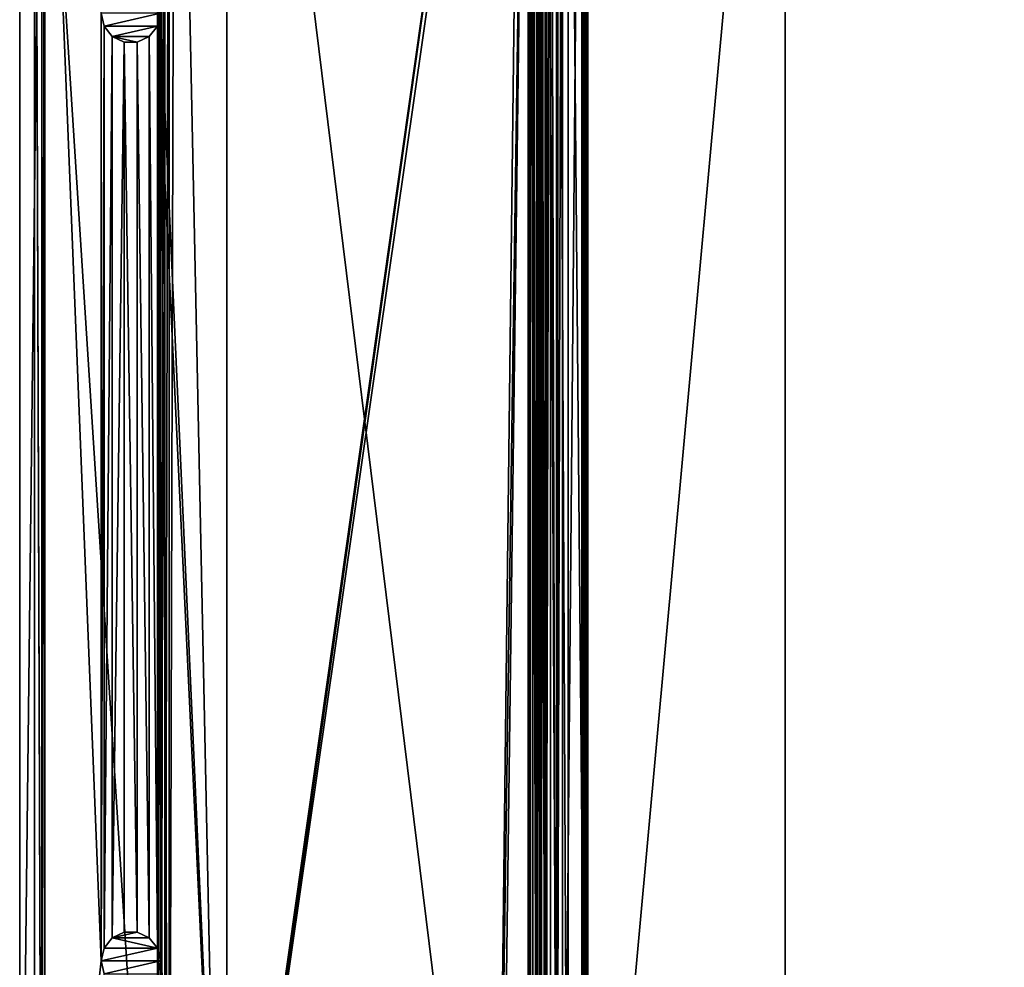
# Model space of a CAD drawing. Extents: x -282 to 282, y -26 to 168.
# Drawn here: x -274 to -208, y 53 to 117 of the extents above; entities that cross this region are included whole.
import ezdxf

# ---------------------------------------------------------------- set-up
doc = ezdxf.new("R2010")
doc.units = 0
doc.layers.get('0').update_dxf_attribs({"linetype": 'CONTINUOUS'})

msp = doc.modelspace()

# ---------------------------------------------------------------- linework, layer by layer
for points in [[(-264.700012, 167.500397, -23.199951), (-264.700012, 21.299988, -23.199951), (-274, 166.500397, -23.199951)], [(-264.700012, 21.299988, -23.199951), (-264.700012, 167.500397, -23.199951), (-264.700012, 165.800385, -22)], [(-238.5, 167, -7.5), (-238.5, 167, -23.5), (-238.5, 0, -7.5)], [(-238.5, 0, -7.5), (-238.5, 167, -23.5), (-238.5, 0, -23.5)], [(238.5, 167, -7.5), (-238.5, 167, -7.5), (238.5, 0, -7.5)], [(238.5, 0, -7.5), (-238.5, 167, -7.5), (-238.5, 0, -7.5)], [(-238.5, 167, -23.5), (238.5, 167, -23.5), (238.5, 0, -23.5)], [(-238.5, 167, -23.5), (238.5, 0, -23.5), (-238.5, 0, -23.5)], [(-274, 166.500397, -21.699951), (-274, 166.500397, -23.199951), (-274, 20.299988, -21.699951)], [(-274, 20.299988, -21.699951), (-274, 166.500397, -23.199951), (-274, 20.299988, -23.199951)], [(-274, 20.299988, -21.699951), (-272.299988, 165.700394, -21.699951), (-274, 166.500397, -21.699951)], [(-274, 166.500397, -23.199951), (-264.700012, 21.299988, -23.199951), (-274, 20.299988, -23.199951)], [(-272.5, 166.300385, -21.5), (-272.5, 16.799988, -21.5), (-273, 166.300385, -21.5)], [(-273, 166.300385, -21.5), (-272.5, 16.799988, -21.5), (-273, 1.599991, -21.5)], [(-273, 166.300385, 418.5), (-273, 1.599991, 418.5), (-272.5, 17.599991, 418.5)], [(-273, 166.300385, 418.5), (-272.5, 17.599991, 418.5), (-268.5, 53.799988, 418.5)], [(-273, 166.300385, 418.5), (-268.5, 53.799988, 418.5), (-268.5, 117.800003, 418.5)], [(-273, 1.599991, -21.5), (-273, 1.599991, 418.5), (-273, 166.300385, 418.5)], [(-273, 1.599991, -21.5), (-273, 166.300385, 418.5), (-273, 166.300385, -21.5)], [(-272.5, 17.599991, -5.5), (-272.5, 166.300385, -5.5), (-272.299988, 165.700394, -5.5)], [(-272.5, 17.599991, -5.5), (-272.5, 16.799988, -21.5), (-272.5, 166.300385, -21.5)], [(-272.5, 17.599991, -5.5), (-272.5, 166.300385, -21.5), (-272.5, 166.300385, -5.5)], [(-260, 18.099991, 418.5), (-260, 166.300385, 418.5), (-264.5, 117.800003, 418.5)], [(-260, 18.099991, 418.5), (-260, 165.800385, -5.5), (-260, 166.300385, 418.5)], [(-272.299988, 19.299988, -21.699951), (-272.299988, 165.700394, -21.699951), (-274, 20.299988, -21.699951)], [(-272.5, 17.599991, -5.5), (-272.299988, 165.700394, -5.5), (-272.299988, 19.299988, -5.5)], [(-272.299988, 165.700394, -5.5), (-272.299988, 165.700394, -21.699951), (-272.299988, 19.299988, -21.699951)], [(-272.299988, 165.700394, -5.5), (-272.299988, 19.299988, -21.699951), (-272.299988, 19.299988, -5.5)], [(-264.700012, 165.800385, -22), (-264.700012, 165.700394, -21.699951), (-264.700012, 21.299988, -23.199951)], [(-263.899994, 21.349991, -16.099976), (-264.700012, 21.349991, -16.099976), (-264.700012, 165.700394, -16.099976)], [(-263.899994, 21.349991, -16.099976), (-264.700012, 165.700394, -16.099976), (-263.899994, 165.700394, -16.099976)], [(-264.639008, 21.349991, -5.993958), (-264.639008, 165.700394, -5.993958), (-264.700012, 165.700394, -6.299988)], [(-264.700012, 21.349991, -6.299988), (-264.639008, 21.349991, -5.993958), (-264.700012, 165.700394, -6.299988)], [(-264.700012, 165.700394, -5.5), (-264.700012, 21.299988, -5.5), (-264.700012, 21.349991, -6.299988)], [(-264.700012, 165.700394, -6.299988), (-264.700012, 165.700394, -5.5), (-264.700012, 21.349991, -6.299988)], [(-264.700012, 165.700394, -21.699951), (-264.700012, 165.700394, -16.099976), (-264.700012, 21.349991, -16.099976)], [(-264.700012, 165.700394, -21.699951), (-264.700012, 21.349991, -16.099976), (-264.700012, 21.299988, -23.199951)], [(-263.899994, 165.700394, -5.5), (-263.899994, 21.349991, -5.5), (-264.700012, 165.700394, -5.5)], [(-264.700012, 21.299988, -5.5), (-264.700012, 165.700394, -5.5), (-263.899994, 21.349991, -5.5)], [(-264.466003, 21.349991, -5.734985), (-264.466003, 165.700394, -5.734985), (-264.639008, 165.700394, -5.993958)], [(-264.639008, 21.349991, -5.993958), (-264.466003, 21.349991, -5.734985), (-264.639008, 165.700394, -5.993958)], [(-264.466003, 21.349991, -5.734985), (-264.207001, 165.700394, -5.560974), (-264.466003, 165.700394, -5.734985)], [(-264.466003, 21.349991, -5.734985), (-264.207001, 21.349991, -5.560974), (-264.207001, 165.700394, -5.560974)], [(-264.207001, 21.349991, -5.560974), (-263.899994, 21.349991, -5.5), (-263.899994, 165.700394, -5.5)], [(-264.207001, 21.349991, -5.560974), (-263.899994, 165.700394, -5.5), (-264.207001, 165.700394, -5.560974)], [(-263.899994, 21.349991, -6.299988), (-263.899994, 165.700394, -6.299988), (-263.5, 165.700394, -6.299988)], [(-260.5, 21.349991, -6.299988), (-263.899994, 21.349991, -6.299988), (-263.5, 165.700394, -6.299988)], [(-263.899994, 21.349991, -6.299988), (-263.899994, 21.349991, -16.099976), (-263.899994, 165.700394, -16.099976)], [(-263.899994, 21.349991, -6.299988), (-263.899994, 165.700394, -16.099976), (-263.899994, 165.700394, -6.299988)], [(-260.5, 21.349991, -6.299988), (-263.5, 165.700394, -6.299988), (-240.050003, 165.700394, -6.299988)], [(-260.385986, 21.327988, -6.299988), (-260.5, 21.349991, -6.299988), (-240.050003, 165.700394, -6.299988)], [(-260.385986, 21.327988, -6.299988), (-240.050003, 165.700394, -6.299988), (-239.649994, 165.700394, -6.299988)], [(-239.649994, 17.599991, -6.299988), (-260.385986, 21.327988, -6.299988), (-239.649994, 165.700394, -6.299988)], [(-241.800003, 18.099991, -5.5), (-240.050003, 165.700394, -5.5), (-260, 165.800385, -5.5)], [(-260, 18.099991, -5.5), (-241.800003, 18.099991, -5.5), (-260, 165.800385, -5.5)], [(-260, 18.099991, 418.5), (-260, 18.099991, -5.5), (-260, 165.800385, -5.5)], [(-241.800003, 18.099991, -5.5), (-239.649994, 165.700394, -5.5), (-240.050003, 165.700394, -5.5)], [(-241.800003, 18.099991, -5.5), (-241.572998, 18.04599, -5.5), (-239.649994, 165.700394, -5.5)], [(-241.572998, 18.04599, -5.5), (-239.649994, 17.599991, -5.5), (-239.649994, 165.700394, -5.5)], [(-239.649994, 17.599991, -23.5), (-239.649994, 17.599991, -6.299988), (-239.649994, 165.700394, -6.299988)], [(-239.649994, 17.599991, -23.5), (-239.649994, 165.700394, -6.299988), (-239.649994, 165.700394, -23.5)], [(-239.649994, 165.700394, -23.5), (-239.494995, 17.599991, -24.232971), (-239.649994, 17.599991, -23.5)], [(-239.649994, 165.700394, -23.5), (-239.494995, 165.700394, -24.232971), (-239.494995, 17.599991, -24.232971)], [(-239.649994, 17.599991, -5.5), (-239.343994, 165.700394, -5.560974), (-239.649994, 165.700394, -5.5)], [(-239.649994, 17.599991, -5.5), (-239.343994, 17.599991, -5.560974), (-239.343994, 165.700394, -5.560974)], [(-239.494995, 165.700394, -24.232971), (-239.055008, 17.599991, -24.837952), (-239.494995, 17.599991, -24.232971)], [(-239.494995, 165.700394, -24.232971), (-239.055008, 165.700394, -24.837952), (-239.055008, 17.599991, -24.837952)], [(-239.085007, 17.599991, -5.734985), (-239.085007, 165.700394, -5.734985), (-239.343994, 165.700394, -5.560974)], [(-239.343994, 17.599991, -5.560974), (-239.085007, 17.599991, -5.734985), (-239.343994, 165.700394, -5.560974)], [(-239.085007, 17.599991, -5.734985), (-238.910995, 165.700394, -5.993958), (-239.085007, 165.700394, -5.734985)], [(-239.085007, 17.599991, -5.734985), (-238.910995, 17.599991, -5.993958), (-238.910995, 165.700394, -5.993958)], [(-239.055008, 165.700394, -24.837952), (-238.406998, 17.599991, -25.211975), (-239.055008, 17.599991, -24.837952)], [(-239.055008, 165.700394, -24.837952), (-238.406998, 165.700394, -25.211975), (-238.406998, 17.599991, -25.211975)], [(-238.910995, 17.599991, -5.993958), (-238.850006, 17.599991, -6.299988), (-238.850006, 165.700394, -6.299988)], [(-238.910995, 17.599991, -5.993958), (-238.850006, 165.700394, -6.299988), (-238.910995, 165.700394, -5.993958)], [(-238.764008, 17.599991, -23.906982), (-238.850006, 165.700394, -23.5), (-238.850006, 17.599991, -23.5)], [(-238.764008, 165.700394, -23.906982), (-238.850006, 165.700394, -23.5), (-238.764008, 17.599991, -23.906982)], [(-238.850006, 17.599991, -6.299988), (-238.850006, 17.599991, -23.5), (-238.850006, 165.700394, -23.5)], [(-238.850006, 17.599991, -6.299988), (-238.850006, 165.700394, -23.5), (-238.850006, 165.700394, -6.299988)], [(-238.520004, 17.599991, -24.243958), (-238.764008, 165.700394, -23.906982), (-238.764008, 17.599991, -23.906982)], [(-238.520004, 165.700394, -24.243958), (-238.764008, 165.700394, -23.906982), (-238.520004, 17.599991, -24.243958)], [(-238.158997, 17.599991, -24.450989), (-238.158997, 165.700394, -24.450989), (-238.520004, 17.599991, -24.243958)], [(-238.158997, 165.700394, -24.450989), (-238.520004, 165.700394, -24.243958), (-238.520004, 17.599991, -24.243958)], [(-238.406998, 165.700394, -25.211975), (-237.662003, 17.599991, -25.290955), (-238.406998, 17.599991, -25.211975)], [(-238.406998, 165.700394, -25.211975), (-237.662003, 165.700394, -25.290955), (-237.662003, 17.599991, -25.290955)], [(-237.746002, 17.599991, -24.494995), (-238.158997, 165.700394, -24.450989), (-238.158997, 17.599991, -24.450989)], [(-237.746002, 165.700394, -24.494995), (-238.158997, 165.700394, -24.450989), (-237.746002, 17.599991, -24.494995)], [(-237.350006, 17.599991, -24.365967), (-237.350006, 165.700394, -24.365967), (-237.746002, 17.599991, -24.494995)], [(-237.350006, 165.700394, -24.365967), (-237.746002, 165.700394, -24.494995), (-237.746002, 17.599991, -24.494995)], [(-237.662003, 165.700394, -25.290955), (-236.949997, 17.599991, -25.05896), (-237.662003, 17.599991, -25.290955)], [(-237.662003, 165.700394, -25.290955), (-236.949997, 165.700394, -25.05896), (-236.949997, 17.599991, -25.05896)], [(-237.350006, 17.599991, -24.365967), (-236.035995, 17.599991, -23.607971), (-236.035995, 165.700394, -23.607971)], [(-237.350006, 17.599991, -24.365967), (-236.035995, 165.700394, -23.607971), (-237.350006, 165.700394, -24.365967)], [(-235.636002, 17.599991, -24.299988), (-236.949997, 17.599991, -25.05896), (-236.949997, 165.700394, -25.05896)], [(-235.636002, 17.599991, -24.299988), (-236.949997, 165.700394, -25.05896), (-235.636002, 165.700394, -24.299988)], [(-236.035995, 17.599991, -23.607971), (-235.910004, 165.700394, -23.54895), (-236.035995, 165.700394, -23.607971)], [(-236.035995, 17.599991, -23.607971), (-235.910004, 17.599991, -23.54895), (-235.910004, 165.700394, -23.54895)], [(-235.910004, 17.599991, -23.54895), (-235.774994, 165.700394, -23.513), (-235.910004, 165.700394, -23.54895)], [(-235.910004, 17.599991, -23.54895), (-235.774994, 17.599991, -23.513), (-235.774994, 165.700394, -23.513)], [(-235.774994, 17.599991, -23.513), (-235.636002, 17.599991, -23.5), (-235.636002, 165.700394, -23.5)], [(-235.774994, 17.599991, -23.513), (-235.636002, 165.700394, -23.5), (-235.774994, 165.700394, -23.513)], [(-235.636002, 17.599991, -24.299988), (-235.636002, 165.700394, -24.299988), (-222.309998, 163.700394, -24.299988)], [(-235.636002, 17.599991, -23.5), (-222.309998, 163.700394, -23.5), (-235.636002, 165.700394, -23.5)], [(-222.309998, 19.599991, -24.299988), (-235.636002, 17.599991, -24.299988), (-222.309998, 163.700394, -24.299988)], [(-235.636002, 17.599991, -23.5), (-222.309998, 19.599991, -23.5), (-222.309998, 163.700394, -23.5)], [(-222.309998, 19.599991, -23.5), (-222.309998, 19.599991, -24.299988), (-222.309998, 163.700394, -24.299988)], [(-222.309998, 19.599991, -23.5), (-222.309998, 163.700394, -24.299988), (-222.309998, 163.700394, -23.5)], [(-268.5, 53.799988, 418.5), (-268.302002, 116.932991, 418.5), (-268.5, 117.800003, 418.5)], [(-268.5, 117.800003, 418.5), (-268.302002, 116.932991, 418.5), (-268.5, 117.800003, 413.5)], [(-268.5, 117.800003, 413.5), (-268.302002, 116.932991, 418.5), (-268.302002, 116.932991, 413.5)], [(-268.302002, 116.932991, 413.5), (-264.5, 117.800003, 413.5), (-268.5, 117.800003, 413.5)], [(-268.302002, 116.932991, 413.5), (-264.697998, 116.932991, 413.5), (-264.5, 117.800003, 413.5)], [(-260, 18.099991, 418.5), (-264.5, 117.800003, 418.5), (-264.697998, 116.932991, 418.5)], [(-264.697998, 116.932991, 413.5), (-264.5, 117.800003, 418.5), (-264.5, 117.800003, 413.5)], [(-264.697998, 116.932991, 418.5), (-264.5, 117.800003, 418.5), (-264.697998, 116.932991, 413.5)], [(-268.5, 53.799988, 418.5), (-268.302002, 54.667999, 418.5), (-268.302002, 116.932991, 418.5)], [(-268.302002, 54.667999, 418.5), (-267.747009, 116.236992, 418.5), (-268.302002, 116.932991, 418.5)], [(-268.302002, 116.932991, 413.5), (-267.747009, 116.236992, 418.5), (-267.747009, 116.236992, 413.5)], [(-268.302002, 116.932991, 418.5), (-267.747009, 116.236992, 418.5), (-268.302002, 116.932991, 413.5)], [(-267.747009, 116.236992, 413.5), (-264.697998, 116.932991, 413.5), (-268.302002, 116.932991, 413.5)], [(-267.747009, 116.236992, 413.5), (-265.252991, 116.236992, 413.5), (-264.697998, 116.932991, 413.5)], [(-264.697998, 54.667999, 418.5), (-264.697998, 116.932991, 418.5), (-265.252991, 116.236992, 418.5)], [(-265.252991, 116.236992, 413.5), (-264.697998, 116.932991, 418.5), (-264.697998, 116.932991, 413.5)], [(-265.252991, 116.236992, 418.5), (-264.697998, 116.932991, 418.5), (-265.252991, 116.236992, 413.5)], [(-260, 18.099991, 418.5), (-264.697998, 116.932991, 418.5), (-264.5, 53.799988, 418.5)], [(-264.5, 53.799988, 418.5), (-264.697998, 116.932991, 418.5), (-264.697998, 54.667999, 418.5)], [(-268.302002, 54.667999, 418.5), (-267.747009, 55.363998, 418.5), (-267.747009, 116.236992, 418.5)], [(-267.747009, 55.363998, 418.5), (-266.945007, 115.85099, 418.5), (-267.747009, 116.236992, 418.5)], [(-267.747009, 116.236992, 413.5), (-266.945007, 115.85099, 418.5), (-266.945007, 115.85099, 413.5)], [(-267.747009, 116.236992, 418.5), (-266.945007, 115.85099, 418.5), (-267.747009, 116.236992, 413.5)], [(-267.747009, 116.236992, 413.5), (-266.054993, 115.85099, 413.5), (-265.252991, 116.236992, 413.5)], [(-267.747009, 116.236992, 413.5), (-266.945007, 115.85099, 413.5), (-266.054993, 115.85099, 413.5)], [(-267.747009, 55.363998, 418.5), (-266.945007, 55.75, 418.5), (-266.945007, 115.85099, 418.5)], [(-266.054993, 55.75, 418.5), (-266.054993, 115.85099, 418.5), (-266.945007, 115.85099, 418.5)], [(-266.945007, 55.75, 418.5), (-266.054993, 55.75, 418.5), (-266.945007, 115.85099, 418.5)], [(-266.945007, 115.85099, 413.5), (-266.054993, 115.85099, 418.5), (-266.054993, 115.85099, 413.5)], [(-266.945007, 115.85099, 418.5), (-266.054993, 115.85099, 418.5), (-266.945007, 115.85099, 413.5)], [(-265.252991, 55.363998, 418.5), (-265.252991, 116.236992, 418.5), (-266.054993, 115.85099, 418.5)], [(-266.054993, 115.85099, 413.5), (-265.252991, 116.236992, 418.5), (-265.252991, 116.236992, 413.5)], [(-266.054993, 115.85099, 418.5), (-265.252991, 116.236992, 418.5), (-266.054993, 115.85099, 413.5)], [(-266.054993, 55.75, 418.5), (-265.252991, 55.363998, 418.5), (-266.054993, 115.85099, 418.5)], [(-264.697998, 54.667999, 418.5), (-265.252991, 116.236992, 418.5), (-265.252991, 55.363998, 418.5)], [(-267.747009, 55.363998, 413.5), (-268.302002, 54.667999, 418.5), (-268.302002, 54.667999, 413.5)], [(-267.747009, 55.363998, 418.5), (-268.302002, 54.667999, 418.5), (-267.747009, 55.363998, 413.5)], [(-268.302002, 54.667999, 413.5), (-264.697998, 54.667999, 413.5), (-267.747009, 55.363998, 413.5)], [(-266.945007, 55.75, 413.5), (-267.747009, 55.363998, 418.5), (-267.747009, 55.363998, 413.5)], [(-266.945007, 55.75, 418.5), (-267.747009, 55.363998, 418.5), (-266.945007, 55.75, 413.5)], [(-267.747009, 55.363998, 413.5), (-266.054993, 55.75, 413.5), (-266.945007, 55.75, 413.5)], [(-267.747009, 55.363998, 413.5), (-265.252991, 55.363998, 413.5), (-266.054993, 55.75, 413.5)], [(-267.747009, 55.363998, 413.5), (-264.697998, 54.667999, 413.5), (-265.252991, 55.363998, 413.5)], [(-266.054993, 55.75, 413.5), (-266.945007, 55.75, 418.5), (-266.945007, 55.75, 413.5)], [(-266.054993, 55.75, 418.5), (-266.945007, 55.75, 418.5), (-266.054993, 55.75, 413.5)], [(-265.252991, 55.363998, 413.5), (-266.054993, 55.75, 418.5), (-266.054993, 55.75, 413.5)], [(-265.252991, 55.363998, 418.5), (-266.054993, 55.75, 418.5), (-265.252991, 55.363998, 413.5)], [(-264.697998, 54.667999, 413.5), (-265.252991, 55.363998, 418.5), (-265.252991, 55.363998, 413.5)], [(-264.697998, 54.667999, 418.5), (-265.252991, 55.363998, 418.5), (-264.697998, 54.667999, 413.5)], [(-268.302002, 54.667999, 413.5), (-268.5, 53.799988, 418.5), (-268.5, 53.799988, 413.5)], [(-268.302002, 54.667999, 418.5), (-268.5, 53.799988, 418.5), (-268.302002, 54.667999, 413.5)], [(-268.5, 53.799988, 413.5), (-264.5, 53.799988, 413.5), (-264.697998, 54.667999, 413.5)], [(-268.5, 53.799988, 413.5), (-264.697998, 54.667999, 413.5), (-268.302002, 54.667999, 413.5)], [(-264.5, 53.799988, 418.5), (-264.697998, 54.667999, 418.5), (-264.5, 53.799988, 413.5)], [(-264.5, 53.799988, 413.5), (-264.697998, 54.667999, 418.5), (-264.697998, 54.667999, 413.5)], [(-272.5, 17.599991, 418.5), (-268.302002, 52.932999, 418.5), (-268.5, 53.799988, 418.5)], [(-268.5, 53.799988, 418.5), (-268.302002, 52.932999, 418.5), (-268.5, 53.799988, 413.5)], [(-268.5, 53.799988, 413.5), (-268.302002, 52.932999, 418.5), (-268.302002, 52.932999, 413.5)], [(-268.302002, 52.932999, 413.5), (-264.5, 53.799988, 413.5), (-268.5, 53.799988, 413.5)], [(-268.302002, 52.932999, 413.5), (-264.697998, 52.932999, 413.5), (-264.5, 53.799988, 413.5)], [(-260, 18.099991, 418.5), (-264.5, 53.799988, 418.5), (-264.697998, 52.932999, 418.5)], [(-264.697998, 52.932999, 413.5), (-264.5, 53.799988, 418.5), (-264.5, 53.799988, 413.5)], [(-264.697998, 52.932999, 418.5), (-264.5, 53.799988, 418.5), (-264.697998, 52.932999, 413.5)]]:
    msp.add_3dface(points)

doc.saveas('drawing.dxf')
